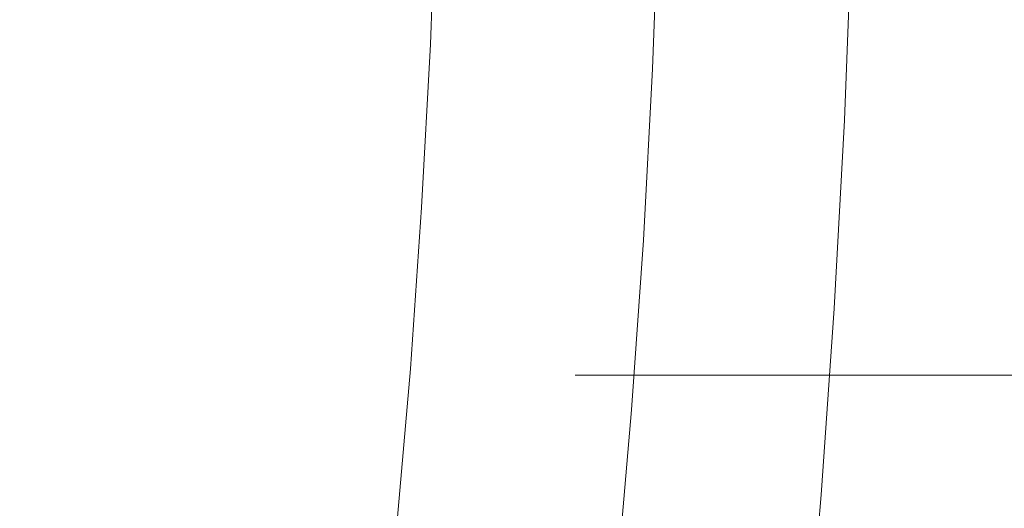
# Model space of a CAD drawing. Extents: x -927 to 673, y -330 to 345.
# Drawn here: x -850 to -842, y 6 to 10 of the extents above; entities that cross this region are included whole.
import ezdxf

# ---------------------------------------------------------------- set-up
doc = ezdxf.new("R2010")
doc.units = 0
doc.header["$LTSCALE"] = 500
doc.header["$MEASUREMENT"] = 0
doc.layers.add('GLORIA_CERAMIKA', color=7, linetype='Continuous')
doc.layers.add('GLORIA_CHROM', color=7, linetype='Continuous')

msp = doc.modelspace()

# ---------------------------------------------------------------- linework, layer by layer
at = {"layer": 'GLORIA_CERAMIKA', "lineweight": 0}
for points, invisible_edges in [([(-817.3205, 30.0343, -40.3513), (-817.4744, 2.4459, -40.3204), (-850.5305, 2.4459, 51.22), (-850.3772, 22.8481, 51.2089)], 13), ([(-849.2966, 2.4459, 125.8337), (-849.1213, 16.4584, 125.3954), (-850.0618, 18.2968, 127.7458), (-850.2056, 2.4459, 128.1052)], 7), ([(-848.5109, 2.4459, 123.8717), (-848.3082, 14.2844, 123.3642), (-849.1213, 16.4584, 125.3954), (-849.2966, 2.4459, 125.8337)], 7), ([(-848.5109, 2.4459, 123.8717), (-847.8727, 2.4459, 122.2791), (-847.6476, 11.8129, 121.7162), (-848.3082, 14.2844, 123.3642)], 14), ([(-845.8939, 14.21, 117.9921), (-846.7668, 13.0203, 119.7762), (-846.309, 9.9051, 118.5557), (-845.5285, 10.6478, 116.8866)], 15), ([(-846.7668, 13.0203, 119.7762), (-847.3147, 12.2711, 120.9491), (-846.8193, 9.4239, 119.6931), (-846.309, 9.9051, 118.5557)], 15), ([(-844.2702, 7.3799, 113.9341), (-841.4304, 7.3799, 107.2131), (-841.4136, 12.9677, 107.6102), (-844.39, 11.7377, 114.5085)], 14), ([(-817.3205, -15.2745, -40.3513), (-850.3772, -8.0884, 51.2089), (-850.5305, 12.3139, 51.22), (-817.4744, 12.3139, -40.3204)], 11), ([(-849.2966, 12.3139, 125.8337), (-850.2056, 12.3139, 128.1052), (-850.0618, -3.537, 127.7458), (-849.1213, -1.6987, 125.3954)], 14), ([(-848.5109, 12.3139, 123.8717), (-849.2966, 12.3139, 125.8337), (-849.1213, -1.6987, 125.3954), (-848.3082, 0.4754, 123.3642)], 14), ([(-848.5109, 12.3139, 123.8717), (-848.3082, 0.4754, 123.3642), (-847.6476, 2.9468, 121.7162), (-847.8727, 12.3139, 122.2791)], 7), ([(-847.8727, 12.3139, 122.2791), (-847.6476, 2.9468, 121.7162), (-847.1502, 5.644, 120.4759), (-847.3927, 12.3139, 121.0816)], 7), ([(-847.08, 12.3139, 120.3016), (-847.3927, 12.3139, 121.0816), (-847.1502, 5.644, 120.4759), (-846.8274, 8.4975, 119.6693)], 14), ([(-846.946, 12.3139, 119.9667), (-847.08, 12.3139, 120.3016), (-846.8274, 8.4975, 119.6693), (-846.6882, 12.3139, 119.3215)], 6), ([(-846.6882, 12.3139, 119.3215), (-846.8274, 8.4975, 119.6693), (-846.4972, 8.3443, 118.8758), (-846.3589, 12.3139, 118.5249)], 7), ([(-845.8854, 12.3139, 117.4211), (-846.3589, 12.3139, 118.5249), (-846.4972, 8.3443, 118.8758), (-846.0126, 8.1332, 117.7633)], 14), ([(-845.1949, 12.3139, 115.8595), (-845.8854, 12.3139, 117.4211), (-846.0126, 8.1332, 117.7633), (-845.2961, 7.3799, 116.1694)], 14), ([(-845.1949, 12.3139, 115.8595), (-845.2961, 7.3799, 116.1694), (-844.2702, 7.3799, 113.9341), (-844.2161, 12.3139, 113.6864)], 7), ([(-844.2161, 12.3139, 113.6864), (-844.2702, 7.3799, 113.9341), (-841.4304, 7.3799, 107.2131), (-841.4333, 12.3139, 107.0399)], 7), ([(-847.6476, 11.8129, 121.7162), (-847.1502, 9.1157, 120.4759), (-846.8193, 9.4239, 119.6931), (-847.3147, 12.2711, 120.9491)], 15), ([(-847.8727, 2.4459, 122.2791), (-847.3927, 2.4459, 121.0816), (-847.1502, 9.1157, 120.4759), (-847.6476, 11.8129, 121.7162)], 14), ([(-845.2961, 7.3799, 116.1694), (-844.2702, 7.3799, 113.9341), (-844.39, 11.7377, 114.5085), (-845.5285, 10.6478, 116.8866)], 14), ([(-845.2961, 7.3799, 116.1694), (-845.5285, 10.6478, 116.8866), (-846.309, 9.9051, 118.5557), (-846.0126, 6.6265, 117.7633)], 15), ([(-846.0126, 6.6265, 117.7633), (-846.309, 9.9051, 118.5557), (-846.8193, 9.4239, 119.6931), (-846.4972, 6.4155, 118.8758)], 15), ([(-846.8274, 6.2622, 119.6693), (-846.4972, 6.4155, 118.8758), (-846.8193, 9.4239, 119.6931), (-847.1502, 9.1157, 120.4759)], 15), ([(-847.08, 2.4459, 120.3016), (-846.8274, 6.2622, 119.6693), (-847.1502, 9.1157, 120.4759), (-847.3927, 2.4459, 121.0816)], 7), ([(-846.8274, 8.4975, 119.6693), (-847.1502, 5.644, 120.4759), (-846.8193, 5.3359, 119.6931), (-846.4972, 8.3443, 118.8758)], 15), ([(-846.0126, 8.1332, 117.7633), (-846.4972, 8.3443, 118.8758), (-846.8193, 5.3359, 119.6931), (-846.309, 4.8547, 118.5557)], 15), ([(-845.2961, 7.3799, 116.1694), (-846.0126, 8.1332, 117.7633), (-846.309, 4.8547, 118.5557), (-845.5285, 4.112, 116.8866)], 15), ([(-845.1949, 2.4459, 115.8595), (-845.2961, 7.3799, 116.1694), (-846.0126, 6.6265, 117.7633), (-845.8854, 2.4459, 117.4211)], 7), ([(-845.2961, 7.3799, 116.1694), (-845.5285, 4.112, 116.8866), (-844.39, 3.0221, 114.5085), (-844.2702, 7.3799, 113.9341)], 15), ([(-845.1949, 2.4459, 115.8595), (-844.2161, 2.4459, 113.6864), (-844.2702, 7.3799, 113.9341), (-845.2961, 7.3799, 116.1694)], 14), ([(-844.2702, 7.3799, 113.9341), (-844.39, 3.0221, 114.5085), (-841.4136, 1.792, 107.6102), (-841.4304, 7.3799, 107.2131)], 15), ([(-844.2161, 2.4459, 113.6864), (-841.4333, 2.4459, 107.0399), (-841.4304, 7.3799, 107.2131), (-844.2702, 7.3799, 113.9341)], 14), ([(-845.8854, 2.4459, 117.4211), (-846.0126, 6.6265, 117.7633), (-846.4972, 6.4155, 118.8758), (-846.3589, 2.4459, 118.5249)], 7), ([(-846.6882, 2.4459, 119.3215), (-846.3589, 2.4459, 118.5249), (-846.4972, 6.4155, 118.8758), (-846.8274, 6.2622, 119.6693)], 14)]:
    msp.add_3dface(points, dxfattribs=dict(at, invisible_edges=invisible_edges))
at = {"layer": 'GLORIA_CHROM', "lineweight": 0}
for points, invisible_edges in [([(-849.3787, 9.9053, 149.6535), (-849.3903, 11.1534, 149.7038), (-849.8469, 11.1757, 150.7723), (-849.8321, 9.9393, 150.7156)], 15), ([(-848.9163, 9.8701, 148.5603), (-848.926, 11.13, 148.6063), (-849.3903, 11.1534, 149.7038), (-849.3787, 9.9053, 149.6535)], 15), ([(-848.9163, 9.8701, 148.5603), (-848.4546, 11.1076, 147.481), (-848.926, 11.13, 148.6063), (-848.9163, 9.8701, 148.5603)], 15), ([(-848.4546, 11.1076, 147.481), (-848.9163, 9.8701, 148.5603), (-848.4469, 9.835, 147.4415), (-848.4546, 11.1076, 147.481)], 15), ([(-848.4469, 9.835, 147.4415), (-847.9728, 9.802, 146.2981), (-847.9774, 11.0853, 146.3323), (-848.4546, 11.1076, 147.481)], 15), ([(-847.4938, 9.7712, 145.1344), (-847.4963, 11.0651, 145.1631), (-847.9774, 11.0853, 146.3323), (-847.9728, 9.802, 146.2981)], 15), ([(-846.3962, 9.8978, 112.8483), (-846.3487, 11.1502, 112.7281), (-845.909, 11.1257, 112.6359), (-845.9564, 9.8627, 112.7571)], 14), ([(-845.9564, 9.8627, 112.7571), (-845.909, 11.1257, 112.6359), (-845.4754, 11.0991, 112.5065), (-845.5238, 9.8223, 112.6289)], 15), ([(-845.1045, 9.7733, 112.4275), (-845.5238, 9.8223, 112.6289), (-845.4754, 11.0991, 112.5065), (-845.0549, 11.0661, 112.3029)], 15), ([(-842.739, 9.7712, 133.0731), (-842.2954, 9.802, 131.8952), (-842.2758, 11.0853, 131.8661), (-842.7214, 11.0651, 133.0493)], 15), ([(-841.8632, 9.835, 130.7356), (-841.8405, 11.1076, 130.7011), (-842.2758, 11.0853, 131.8661), (-842.2954, 9.802, 131.8952)], 15), ([(-847.0109, 9.7435, 143.9525), (-847.4963, 11.0651, 145.1631), (-847.4938, 9.7712, 145.1344), (-847.0109, 9.7435, 143.9525)], 15), ([(-847.4963, 11.0651, 145.1631), (-847.0109, 9.7435, 143.9525), (-847.0115, 11.047, 143.977), (-847.4963, 11.0651, 145.1631)], 15), ([(-847.0109, 9.7435, 143.9525), (-846.5272, 9.7212, 142.7578), (-846.5247, 11.0321, 142.7768), (-847.0115, 11.047, 143.977)], 15), ([(-846.5272, 9.7212, 142.7578), (-846.0416, 9.7042, 141.5513), (-846.0381, 11.0204, 141.5651), (-846.5247, 11.0321, 142.7768)], 15), ([(-845.5583, 9.6935, 140.3375), (-845.5518, 11.0129, 140.3458), (-846.0381, 11.0204, 141.5651), (-846.0416, 9.7042, 141.5513)], 15), ([(-845.0762, 9.6892, 139.1194), (-845.0676, 11.0108, 139.1224), (-845.5518, 11.0129, 140.3458), (-845.5583, 9.6935, 140.3375)], 15), ([(-844.7066, 9.7105, 112.1137), (-845.1045, 9.7733, 112.4275), (-845.0549, 11.0661, 112.3029), (-844.6571, 11.0246, 111.987)], 7), ([(-845.0762, 9.6892, 139.1194), (-844.5866, 11.0129, 137.8979), (-845.0676, 11.0108, 139.1224), (-845.0762, 9.6892, 139.1194)], 15), ([(-844.5866, 11.0129, 137.8979), (-845.0762, 9.6892, 139.1194), (-844.5973, 9.6935, 137.8992), (-844.5866, 11.0129, 137.8979)], 15), ([(-844.2869, 10.9704, 111.5238), (-844.7066, 9.7105, 112.1137), (-844.6571, 11.0246, 111.987), (-844.2869, 10.9704, 111.5238)], 15), ([(-844.5973, 9.6935, 137.8992), (-844.1226, 9.7042, 136.6824), (-844.111, 11.0204, 136.6747), (-844.5866, 11.0129, 137.8979)], 15), ([(-843.6542, 9.7212, 135.4699), (-843.6395, 11.0321, 135.4568), (-844.111, 11.0204, 136.6747), (-844.1226, 9.7042, 136.6824)], 15), ([(-843.193, 9.7435, 134.2651), (-843.1763, 11.047, 134.2477), (-843.6395, 11.0321, 135.4568), (-843.6542, 9.7212, 135.4699)], 15), ([(-843.193, 9.7435, 134.2651), (-842.7214, 11.0651, 133.0493), (-843.1763, 11.047, 134.2477), (-843.193, 9.7435, 134.2651)], 15), ([(-842.7214, 11.0651, 133.0493), (-843.193, 9.7435, 134.2651), (-842.739, 9.7712, 133.0731), (-842.7214, 11.0651, 133.0493)], 15), ([(-844.7066, 9.7105, 112.1137), (-844.2869, 10.9704, 111.5238), (-844.3375, 9.6297, 111.6525), (-844.7066, 9.7105, 112.1137)], 15), ([(-844.3375, 9.6297, 111.6525), (-844.2869, 10.9704, 111.5238), (-843.9553, 10.9119, 110.99), (-844.0069, 9.5413, 111.122)], 15), ([(-843.7273, 9.4562, 110.601), (-844.0069, 9.5413, 111.122), (-843.9553, 10.9119, 110.99), (-843.6737, 10.8544, 110.4647)], 15), ([(-843.6737, 10.8544, 110.4647), (-843.5075, 9.3871, 110.1664), (-843.7273, 9.4562, 110.601), (-843.6737, 10.8544, 110.4647)], 15), ([(-843.5075, 9.3871, 110.1664), (-843.6737, 10.8544, 110.4647), (-843.453, 10.8086, 110.028), (-843.5075, 9.3871, 110.1664)], 15), ([(-843.5075, 9.3871, 110.1664), (-843.453, 10.8086, 110.028), (-843.3043, 10.7789, 109.7577), (-843.3599, 9.3434, 109.8972)], 15), ([(-843.3599, 9.3434, 109.8972), (-843.3043, 10.7789, 109.7577), (-843.1922, 10.7629, 109.6213), (-843.2478, 9.32, 109.7618)], 11), ([(-843.1379, 9.3094, 109.7255), (-843.2478, 9.32, 109.7618), (-843.1922, 10.7629, 109.6213), (-843.0823, 10.7565, 109.5849)], 15), ([(-842.9946, 9.3051, 109.7565), (-843.1379, 9.3094, 109.7255), (-843.0823, 10.7565, 109.5849), (-842.939, 10.7544, 109.6149)], 15), ([(-842.7269, 10.7522, 109.6796), (-842.9946, 9.3051, 109.7565), (-842.939, 10.7544, 109.6149), (-842.7269, 10.7522, 109.6796)], 15), ([(-842.9946, 9.3051, 109.7565), (-842.7269, 10.7522, 109.6796), (-842.7825, 9.303, 109.8202), (-842.9946, 9.3051, 109.7565)], 15), ([(-842.7825, 9.303, 109.8202), (-842.7269, 10.7522, 109.6796), (-842.3978, 10.7512, 109.7951), (-842.4534, 9.3009, 109.9368)], 15), ([(-841.962, 9.2998, 110.1223), (-842.4534, 9.3009, 109.9368), (-842.3978, 10.7512, 109.7951), (-841.9065, 10.7501, 109.9807)], 15), ([(-849.363, 8.6678, 149.585), (-849.3787, 9.9053, 149.6535), (-849.8321, 9.9393, 150.7156), (-849.8135, 8.7146, 150.6396)], 15), ([(-848.9047, 8.6209, 148.4994), (-848.9163, 9.8701, 148.5603), (-849.3787, 9.9053, 149.6535), (-849.363, 8.6678, 149.585)], 15), ([(-846.463, 8.656, 113.0168), (-846.3962, 9.8978, 112.8483), (-845.9564, 9.8627, 112.7571), (-846.0231, 8.6092, 112.9278)], 14), ([(-848.9047, 8.6209, 148.4994), (-848.4469, 9.835, 147.4415), (-848.9163, 9.8701, 148.5603), (-848.9047, 8.6209, 148.4994)], 15), ([(-848.4469, 9.835, 147.4415), (-848.9047, 8.6209, 148.4994), (-848.4385, 8.5741, 147.3871), (-848.4469, 9.835, 147.4415)], 15), ([(-848.4385, 8.5741, 147.3871), (-847.9728, 9.802, 146.2981), (-848.4469, 9.835, 147.4415), (-848.4385, 8.5741, 147.3871)], 15), ([(-846.0231, 8.6092, 112.9278), (-845.9564, 9.8627, 112.7571), (-845.5238, 9.8223, 112.6289), (-845.5916, 8.556, 112.8017)], 15), ([(-845.1732, 8.4911, 112.6013), (-845.5916, 8.556, 112.8017), (-845.5238, 9.8223, 112.6289), (-845.1045, 9.7733, 112.4275)], 15), ([(-842.2954, 9.802, 131.8952), (-841.8931, 8.5741, 130.781), (-841.8632, 9.835, 130.7356), (-842.2954, 9.802, 131.8952)], 15), ([(-847.9728, 9.802, 146.2981), (-848.4385, 8.5741, 147.3871), (-847.9663, 8.5294, 146.2511), (-847.9728, 9.802, 146.2981)], 15), ([(-847.4903, 8.4879, 145.0949), (-847.9728, 9.802, 146.2981), (-847.9663, 8.5294, 146.2511), (-847.4903, 8.4879, 145.0949)], 15), ([(-847.9728, 9.802, 146.2981), (-847.4903, 8.4879, 145.0949), (-847.4938, 9.7712, 145.1344), (-847.9728, 9.802, 146.2981)], 15), ([(-847.0116, 8.4518, 143.9205), (-847.4938, 9.7712, 145.1344), (-847.4903, 8.4879, 145.0949), (-847.0116, 8.4518, 143.9205)], 15), ([(-847.4938, 9.7712, 145.1344), (-847.0116, 8.4518, 143.9205), (-847.0109, 9.7435, 143.9525), (-847.4938, 9.7712, 145.1344)], 15), ([(-847.0116, 8.4518, 143.9205), (-846.5298, 8.4209, 142.7323), (-846.5272, 9.7212, 142.7578), (-847.0109, 9.7435, 143.9525)], 15), ([(-844.7763, 8.4071, 112.2918), (-845.1732, 8.4911, 112.6013), (-845.1045, 9.7733, 112.4275), (-844.7066, 9.7105, 112.1137)], 7), ([(-843.6542, 9.7212, 135.4699), (-843.2148, 8.4518, 134.2889), (-843.193, 9.7435, 134.2651), (-843.6542, 9.7212, 135.4699)], 15), ([(-843.2148, 8.4518, 134.2889), (-842.739, 9.7712, 133.0731), (-843.193, 9.7435, 134.2651), (-843.2148, 8.4518, 134.2889)], 15), ([(-842.739, 9.7712, 133.0731), (-843.2148, 8.4518, 134.2889), (-842.764, 8.4879, 133.1034), (-842.739, 9.7712, 133.0731)], 15), ([(-842.764, 8.4879, 133.1034), (-842.2954, 9.802, 131.8952), (-842.739, 9.7712, 133.0731), (-842.764, 8.4879, 133.1034)], 15), ([(-842.2954, 9.802, 131.8952), (-842.764, 8.4879, 133.1034), (-842.3234, 8.5294, 131.933), (-842.2954, 9.802, 131.8952)], 15), ([(-841.8931, 8.5741, 130.781), (-842.2954, 9.802, 131.8952), (-842.3234, 8.5294, 131.933), (-841.8931, 8.5741, 130.781)], 15), ([(-846.5298, 8.4209, 142.7323), (-846.0483, 8.3985, 141.5333), (-846.0416, 9.7042, 141.5513), (-846.5272, 9.7212, 142.7578)], 15), ([(-845.5671, 8.3836, 140.3259), (-845.5583, 9.6935, 140.3375), (-846.0416, 9.7042, 141.5513), (-846.0483, 8.3985, 141.5333)], 15), ([(-845.0869, 8.3783, 139.1143), (-845.0762, 9.6892, 139.1194), (-845.5583, 9.6935, 140.3375), (-845.5671, 8.3836, 140.3259)], 15), ([(-845.0869, 8.3783, 139.1143), (-844.5973, 9.6935, 137.8992), (-845.0762, 9.6892, 139.1194), (-845.0869, 8.3783, 139.1143)], 15), ([(-844.5973, 9.6935, 137.8992), (-845.0869, 8.3783, 139.1143), (-844.611, 8.3836, 137.9017), (-844.5973, 9.6935, 137.8992)], 15), ([(-844.3375, 9.6297, 111.6525), (-844.7763, 8.4071, 112.2918), (-844.7066, 9.7105, 112.1137), (-844.3375, 9.6297, 111.6525)], 15), ([(-844.611, 8.3836, 137.9017), (-844.1226, 9.7042, 136.6824), (-844.5973, 9.6935, 137.8992), (-844.611, 8.3836, 137.9017)], 15), ([(-844.1226, 9.7042, 136.6824), (-844.611, 8.3836, 137.9017), (-844.1394, 8.3985, 136.6912), (-844.1226, 9.7042, 136.6824)], 15), ([(-843.674, 8.4209, 135.4863), (-844.1226, 9.7042, 136.6824), (-844.1394, 8.3985, 136.6912), (-843.674, 8.4209, 135.4863)], 15), ([(-844.1226, 9.7042, 136.6824), (-843.674, 8.4209, 135.4863), (-843.6542, 9.7212, 135.4699), (-844.1226, 9.7042, 136.6824)], 15), ([(-843.2148, 8.4518, 134.2889), (-843.6542, 9.7212, 135.4699), (-843.674, 8.4209, 135.4863), (-843.2148, 8.4518, 134.2889)], 15), ([(-844.7763, 8.4071, 112.2918), (-844.3375, 9.6297, 111.6525), (-844.4092, 8.2996, 111.835), (-844.7763, 8.4071, 112.2918)], 15), ([(-844.0069, 9.5413, 111.122), (-844.4092, 8.2996, 111.835), (-844.3375, 9.6297, 111.6525), (-844.0069, 9.5413, 111.122)], 15), ([(-844.4092, 8.2996, 111.835), (-844.0069, 9.5413, 111.122), (-844.0807, 8.1815, 111.3076), (-844.4092, 8.2996, 111.835)], 15), ([(-844.0069, 9.5413, 111.122), (-843.802, 8.0698, 110.7909), (-844.0807, 8.1815, 111.3076), (-844.0069, 9.5413, 111.122)], 15), ([(-843.802, 8.0698, 110.7909), (-844.0069, 9.5413, 111.122), (-843.7273, 9.4562, 110.601), (-843.802, 8.0698, 110.7909)], 15), ([(-843.7273, 9.4562, 110.601), (-843.5833, 7.9772, 110.3596), (-843.802, 8.0698, 110.7909), (-843.7273, 9.4562, 110.601)], 15), ([(-843.5833, 7.9772, 110.3596), (-843.7273, 9.4562, 110.601), (-843.5075, 9.3871, 110.1664), (-843.5833, 7.9772, 110.3596)], 15), ([(-843.5833, 7.9772, 110.3596), (-843.5075, 9.3871, 110.1664), (-843.3599, 9.3434, 109.8972), (-843.4367, 7.9187, 110.0936)], 15), ([(-843.4367, 7.9187, 110.0936), (-843.3599, 9.3434, 109.8972), (-843.2478, 9.32, 109.7618), (-843.3257, 7.8867, 109.9582)], 11), ([(-843.2157, 7.8729, 109.923), (-843.3257, 7.8867, 109.9582), (-843.2478, 9.32, 109.7618), (-843.1379, 9.3094, 109.7255)], 15), ([(-843.0724, 7.8686, 109.954), (-843.2157, 7.8729, 109.923), (-843.1379, 9.3094, 109.7255), (-842.9946, 9.3051, 109.7565)], 15), ([(-842.7825, 9.303, 109.8202), (-843.0724, 7.8686, 109.954), (-842.9946, 9.3051, 109.7565), (-842.7825, 9.303, 109.8202)], 15), ([(-843.0724, 7.8686, 109.954), (-842.7825, 9.303, 109.8202), (-842.8604, 7.8655, 110.0187), (-843.0724, 7.8686, 109.954)], 15), ([(-842.4534, 9.3009, 109.9368), (-842.8604, 7.8655, 110.0187), (-842.7825, 9.303, 109.8202), (-842.4534, 9.3009, 109.9368)], 15), ([(-842.8604, 7.8655, 110.0187), (-842.4534, 9.3009, 109.9368), (-842.5322, 7.8633, 110.1343), (-842.8604, 7.8655, 110.0187)], 15), ([(-842.4534, 9.3009, 109.9368), (-842.0398, 7.8612, 110.3198), (-842.5322, 7.8633, 110.1343), (-842.4534, 9.3009, 109.9368)], 15), ([(-842.0398, 7.8612, 110.3198), (-842.4534, 9.3009, 109.9368), (-841.962, 9.2998, 110.1223), (-842.0398, 7.8612, 110.3198)], 15), ([(-841.962, 9.2998, 110.1223), (-841.337, 7.8601, 110.5924), (-842.0398, 7.8612, 110.3198), (-841.962, 9.2998, 110.1223)], 15), ([(-849.791, 7.5069, 150.5455), (-849.363, 8.6678, 149.585), (-849.8135, 8.7146, 150.6396), (-849.791, 7.5069, 150.5455)], 15), ([(-849.363, 8.6678, 149.585), (-849.791, 7.5069, 150.5455), (-849.3446, 7.4473, 149.5006), (-849.363, 8.6678, 149.585)], 15), ([(-849.3446, 7.4473, 149.5006), (-848.9047, 8.6209, 148.4994), (-849.363, 8.6678, 149.585), (-849.3446, 7.4473, 149.5006)], 15), ([(-848.9047, 8.6209, 148.4994), (-849.3446, 7.4473, 149.5006), (-848.8903, 7.3866, 148.4247), (-848.9047, 8.6209, 148.4994)], 15), ([(-848.9047, 8.6209, 148.4994), (-848.4282, 7.3281, 147.3219), (-848.4385, 8.5741, 147.3871), (-848.9047, 8.6209, 148.4994)], 15), ([(-848.4282, 7.3281, 147.3219), (-848.9047, 8.6209, 148.4994), (-848.8903, 7.3866, 148.4247), (-848.4282, 7.3281, 147.3219)], 15), ([(-846.463, 8.656, 113.0168), (-846.1101, 7.3685, 113.1467), (-846.5478, 7.4271, 113.2336), (-846.463, 8.656, 113.0168)], 11), ([(-846.1101, 7.3685, 113.1467), (-846.463, 8.656, 113.0168), (-846.0231, 8.6092, 112.9278), (-846.1101, 7.3685, 113.1467)], 15), ([(-848.4385, 8.5741, 147.3871), (-848.4282, 7.3281, 147.3219), (-847.9601, 7.2706, 146.1946), (-847.9663, 8.5294, 146.2511)], 15), ([(-846.0231, 8.6092, 112.9278), (-845.6785, 7.3026, 113.0227), (-846.1101, 7.3685, 113.1467), (-846.0231, 8.6092, 112.9278)], 15), ([(-845.6785, 7.3026, 113.0227), (-846.0231, 8.6092, 112.9278), (-845.5916, 8.556, 112.8017), (-845.6785, 7.3026, 113.0227)], 15), ([(-845.1732, 8.4911, 112.6013), (-845.6785, 7.3026, 113.0227), (-845.5916, 8.556, 112.8017), (-845.1732, 8.4911, 112.6013)], 15), ([(-841.8931, 8.5741, 130.781), (-842.3234, 8.5294, 131.933), (-842.3575, 7.2706, 131.9785), (-841.9302, 7.3281, 130.836)], 15), ([(-847.4903, 8.4879, 145.0949), (-847.9663, 8.5294, 146.2511), (-847.9601, 7.2706, 146.1946), (-847.4881, 7.2185, 145.047)], 15), ([(-847.4881, 7.2185, 145.047), (-847.0116, 8.4518, 143.9205), (-847.4903, 8.4879, 145.0949), (-847.4881, 7.2185, 145.047)], 15), ([(-845.6785, 7.3026, 113.0227), (-845.1732, 8.4911, 112.6013), (-845.2621, 7.2217, 112.8256), (-845.6785, 7.3026, 113.0227)], 15), ([(-844.7763, 8.4071, 112.2918), (-845.2621, 7.2217, 112.8256), (-845.1732, 8.4911, 112.6013), (-844.7763, 8.4071, 112.2918)], 15), ([(-843.2148, 8.4518, 134.2889), (-842.795, 7.2185, 133.1402), (-842.764, 8.4879, 133.1034), (-843.2148, 8.4518, 134.2889)], 15), ([(-842.764, 8.4879, 133.1034), (-842.795, 7.2185, 133.1402), (-842.3575, 7.2706, 131.9785), (-842.3234, 8.5294, 131.933)], 15), ([(-847.0116, 8.4518, 143.9205), (-847.4881, 7.2185, 145.047), (-847.0123, 7.1727, 143.8812), (-847.0116, 8.4518, 143.9205)], 15), ([(-846.5347, 7.1355, 142.7015), (-847.0116, 8.4518, 143.9205), (-847.0123, 7.1727, 143.8812), (-846.5347, 7.1355, 142.7015)], 15), ([(-847.0116, 8.4518, 143.9205), (-846.5347, 7.1355, 142.7015), (-846.5298, 8.4209, 142.7323), (-847.0116, 8.4518, 143.9205)], 15), ([(-846.0563, 7.1068, 141.5101), (-846.5298, 8.4209, 142.7323), (-846.5347, 7.1355, 142.7015), (-846.0563, 7.1068, 141.5101)], 15), ([(-846.5298, 8.4209, 142.7323), (-846.0563, 7.1068, 141.5101), (-846.0483, 8.3985, 141.5333), (-846.5298, 8.4209, 142.7323)], 15), ([(-846.0563, 7.1068, 141.5101), (-845.5671, 8.3836, 140.3259), (-846.0483, 8.3985, 141.5333), (-846.0563, 7.1068, 141.5101)], 15), ([(-845.2621, 7.2217, 112.8256), (-844.7763, 8.4071, 112.2918), (-844.8663, 7.1174, 112.5204), (-845.2621, 7.2217, 112.8256)], 15), ([(-844.7763, 8.4071, 112.2918), (-844.5011, 6.9833, 112.0678), (-844.8663, 7.1174, 112.5204), (-844.7763, 8.4071, 112.2918)], 11), ([(-844.5011, 6.9833, 112.0678), (-844.7763, 8.4071, 112.2918), (-844.4092, 8.2996, 111.835), (-844.5011, 6.9833, 112.0678)], 15), ([(-844.611, 8.3836, 137.9017), (-844.629, 7.0887, 137.9042), (-844.1605, 7.1068, 136.7023), (-844.1394, 8.3985, 136.6912)], 15), ([(-843.674, 8.4209, 135.4863), (-844.1394, 8.3985, 136.6912), (-844.1605, 7.1068, 136.7023), (-843.6981, 7.1355, 135.5049)], 15), ([(-843.2148, 8.4518, 134.2889), (-843.674, 8.4209, 135.4863), (-843.6981, 7.1355, 135.5049), (-843.243, 7.1727, 134.3172)], 15), ([(-842.795, 7.2185, 133.1402), (-843.2148, 8.4518, 134.2889), (-843.243, 7.1727, 134.3172), (-842.795, 7.2185, 133.1402)], 15), ([(-845.5671, 8.3836, 140.3259), (-846.0563, 7.1068, 141.5101), (-845.5779, 7.0887, 140.3123), (-845.5671, 8.3836, 140.3259)], 15), ([(-845.5779, 7.0887, 140.3123), (-845.0869, 8.3783, 139.1143), (-845.5671, 8.3836, 140.3259), (-845.5779, 7.0887, 140.3123)], 15), ([(-845.0869, 8.3783, 139.1143), (-845.5779, 7.0887, 140.3123), (-845.1019, 7.0823, 139.1093), (-845.0869, 8.3783, 139.1143)], 15), ([(-844.629, 7.0887, 137.9042), (-845.0869, 8.3783, 139.1143), (-845.1019, 7.0823, 139.1093), (-844.629, 7.0887, 137.9042)], 15), ([(-845.0869, 8.3783, 139.1143), (-844.629, 7.0887, 137.9042), (-844.611, 8.3836, 137.9017), (-845.0869, 8.3783, 139.1143)], 15), ([(-844.4092, 8.2996, 111.835), (-844.0807, 8.1815, 111.3076), (-844.1747, 6.8365, 111.547), (-844.5011, 6.9833, 112.0678)], 15), ([(-843.802, 8.0698, 110.7909), (-843.8981, 6.6971, 111.0346), (-844.1747, 6.8365, 111.547), (-844.0807, 8.1815, 111.3076)], 15), ([(-843.5833, 7.9772, 110.3596), (-843.8981, 6.6971, 111.0346), (-843.802, 8.0698, 110.7909), (-843.5833, 7.9772, 110.3596)], 15), ([(-843.8981, 6.6971, 111.0346), (-843.5833, 7.9772, 110.3596), (-843.6813, 6.5822, 110.6085), (-843.8981, 6.6971, 111.0346)], 15), ([(-843.5833, 7.9772, 110.3596), (-843.5357, 6.5098, 110.3447), (-843.6813, 6.5822, 110.6085), (-843.5833, 7.9772, 110.3596)], 15), ([(-843.5357, 6.5098, 110.3447), (-843.5833, 7.9772, 110.3596), (-843.4367, 7.9187, 110.0936), (-843.5357, 6.5098, 110.3447)], 15), ([(-843.4367, 7.9187, 110.0936), (-843.4246, 6.4705, 110.2115), (-843.5357, 6.5098, 110.3447), (-843.4367, 7.9187, 110.0936)], 15), ([(-843.4246, 6.4705, 110.2115), (-843.4367, 7.9187, 110.0936), (-843.3257, 7.8867, 109.9582), (-843.4246, 6.4705, 110.2115)], 15), ([(-843.2157, 7.8729, 109.923), (-843.4246, 6.4705, 110.2115), (-843.3257, 7.8867, 109.9582), (-843.2157, 7.8729, 109.923)], 13), ([(-843.4246, 6.4705, 110.2115), (-843.2157, 7.8729, 109.923), (-843.3158, 6.4524, 110.1762), (-843.4246, 6.4705, 110.2115)], 15), ([(-843.0724, 7.8686, 109.954), (-843.3158, 6.4524, 110.1762), (-843.2157, 7.8729, 109.923), (-843.0724, 7.8686, 109.954)], 15), ([(-843.3158, 6.4524, 110.1762), (-843.0724, 7.8686, 109.954), (-843.1725, 6.4471, 110.2073), (-843.3158, 6.4524, 110.1762)], 15), ([(-843.0724, 7.8686, 109.954), (-842.9604, 6.4428, 110.272), (-843.1725, 6.4471, 110.2073), (-843.0724, 7.8686, 109.954)], 15), ([(-842.9604, 6.4428, 110.272), (-843.0724, 7.8686, 109.954), (-842.8604, 7.8655, 110.0187), (-842.9604, 6.4428, 110.272)], 15), ([(-842.8604, 7.8655, 110.0187), (-842.5322, 7.8633, 110.1343), (-842.6323, 6.4396, 110.3886), (-842.9604, 6.4428, 110.272)], 15), ([(-842.0398, 7.8612, 110.3198), (-842.1398, 6.4385, 110.5741), (-842.6323, 6.4396, 110.3886), (-842.5322, 7.8633, 110.1343)], 15), ([(-841.337, 7.8601, 110.5924), (-841.437, 6.4375, 110.8467), (-842.1398, 6.4385, 110.5741), (-842.0398, 7.8612, 110.3198)], 15), ([(-849.3446, 7.4473, 149.5006), (-849.791, 7.5069, 150.5455), (-849.7667, 6.3194, 150.4364), (-849.3254, 6.2459, 149.4033)], 15), ([(-849.3254, 6.2459, 149.4033), (-848.8903, 7.3866, 148.4247), (-849.3446, 7.4473, 149.5006), (-849.3254, 6.2459, 149.4033)], 15), ([(-846.5478, 7.4271, 113.2336), (-846.1101, 7.3685, 113.1467), (-846.2151, 6.1459, 113.4139), (-846.653, 6.2151, 113.4986)], 7), ([(-848.8903, 7.3866, 148.4247), (-849.3254, 6.2459, 149.4033), (-848.8752, 6.1725, 148.3381), (-848.8903, 7.3866, 148.4247)], 15), ([(-848.8903, 7.3866, 148.4247), (-848.8752, 6.1725, 148.3381), (-848.418, 6.1002, 147.2462), (-848.4282, 7.3281, 147.3219)], 15), ([(-846.1101, 7.3685, 113.1467), (-845.6785, 7.3026, 113.0227), (-845.7845, 6.0661, 113.2931), (-846.2151, 6.1459, 113.4139)], 15), ([(-848.4282, 7.3281, 147.3219), (-848.418, 6.1002, 147.2462), (-847.9551, 6.031, 146.1296), (-847.9601, 7.2706, 146.1946)], 15), ([(-847.4881, 7.2185, 145.047), (-847.9601, 7.2706, 146.1946), (-847.9551, 6.031, 146.1296), (-847.4861, 5.9682, 144.9916)], 15), ([(-845.2621, 7.2217, 112.8256), (-845.3691, 5.9693, 113.1003), (-845.7845, 6.0661, 113.2931), (-845.6785, 7.3026, 113.0227)], 15), ([(-842.795, 7.2185, 133.1402), (-842.8315, 5.9682, 133.1815), (-842.3969, 6.031, 132.0304), (-842.3575, 7.2706, 131.9785)], 15), ([(-841.9302, 7.3281, 130.836), (-842.3575, 7.2706, 131.9785), (-842.3969, 6.031, 132.0304), (-841.9747, 6.1002, 130.8976)], 15), ([(-847.0123, 7.1727, 143.8812), (-847.4881, 7.2185, 145.047), (-847.4861, 5.9682, 144.9916), (-847.0143, 5.9129, 143.8365)], 15), ([(-844.8663, 7.1174, 112.5204), (-845.3691, 5.9693, 113.1003), (-845.2621, 7.2217, 112.8256), (-844.8663, 7.1174, 112.5204)], 15), ([(-843.243, 7.1727, 134.3172), (-842.8315, 5.9682, 133.1815), (-842.795, 7.2185, 133.1402), (-843.243, 7.1727, 134.3172)], 15), ([(-846.5408, 5.8671, 142.6665), (-847.0123, 7.1727, 143.8812), (-847.0143, 5.9129, 143.8365), (-846.5408, 5.8671, 142.6665)], 15), ([(-847.0123, 7.1727, 143.8812), (-846.5408, 5.8671, 142.6665), (-846.5347, 7.1355, 142.7015), (-847.0123, 7.1727, 143.8812)], 15), ([(-846.5347, 7.1355, 142.7015), (-846.5408, 5.8671, 142.6665), (-846.0665, 5.832, 141.4848), (-846.0563, 7.1068, 141.5101)], 15), ([(-845.3691, 5.9693, 113.1003), (-844.8663, 7.1174, 112.5204), (-844.9764, 5.8448, 112.7994), (-845.3691, 5.9693, 113.1003)], 13), ([(-844.8663, 7.1174, 112.5204), (-844.5011, 6.9833, 112.0678), (-844.6133, 5.6852, 112.3533), (-844.9764, 5.8448, 112.7994)], 15), ([(-843.6981, 7.1355, 135.5049), (-844.1605, 7.1068, 136.7023), (-844.1858, 5.832, 136.7135), (-843.7274, 5.8671, 135.5268)], 15), ([(-843.243, 7.1727, 134.3172), (-843.6981, 7.1355, 135.5049), (-843.7274, 5.8671, 135.5268), (-843.2753, 5.9129, 134.3476)], 15), ([(-842.8315, 5.9682, 133.1815), (-843.243, 7.1727, 134.3172), (-843.2753, 5.9129, 134.3476), (-842.8315, 5.9682, 133.1815)], 15), ([(-845.5779, 7.0887, 140.3123), (-846.0563, 7.1068, 141.5101), (-846.0665, 5.832, 141.4848), (-845.5922, 5.8107, 140.2956)], 15), ([(-845.5922, 5.8107, 140.2956), (-845.1019, 7.0823, 139.1093), (-845.5779, 7.0887, 140.3123), (-845.5922, 5.8107, 140.2956)], 15), ([(-845.1019, 7.0823, 139.1093), (-845.5922, 5.8107, 140.2956), (-845.1201, 5.8022, 139.1022), (-845.1019, 7.0823, 139.1093)], 15), ([(-845.1019, 7.0823, 139.1093), (-845.1201, 5.8022, 139.1022), (-844.6503, 5.8107, 137.9067), (-844.629, 7.0887, 137.9042)], 15), ([(-844.629, 7.0887, 137.9042), (-844.6503, 5.8107, 137.9067), (-844.1858, 5.832, 136.7135), (-844.1605, 7.1068, 136.7023)], 15), ([(-844.5011, 6.9833, 112.0678), (-844.1747, 6.8365, 111.547), (-844.2899, 5.5107, 111.8399), (-844.6133, 5.6852, 112.3533)], 15), ([(-843.8981, 6.6971, 111.0346), (-844.0162, 5.3436, 111.334), (-844.2899, 5.5107, 111.8399), (-844.1747, 6.8365, 111.547)], 15), ([(-843.6813, 6.5822, 110.6085), (-843.8016, 5.2053, 110.9123), (-844.0162, 5.3436, 111.334), (-843.8981, 6.6971, 111.0346)], 15), ([(-843.6813, 6.5822, 110.6085), (-843.657, 5.1191, 110.6517), (-843.8016, 5.2053, 110.9123), (-843.6813, 6.5822, 110.6085)], 15), ([(-843.657, 5.1191, 110.6517), (-843.6813, 6.5822, 110.6085), (-843.5357, 6.5098, 110.3447), (-843.657, 5.1191, 110.6517)], 15), ([(-843.5357, 6.5098, 110.3447), (-843.4246, 6.4705, 110.2115), (-843.547, 5.0723, 110.5206), (-843.657, 5.1191, 110.6517)], 13), ([(-843.3158, 6.4524, 110.1762), (-843.438, 5.051, 110.4864), (-843.547, 5.0723, 110.5206), (-843.4246, 6.4705, 110.2115)], 15), ([(-843.1725, 6.4471, 110.2073), (-843.2948, 5.0446, 110.5185), (-843.438, 5.051, 110.4864), (-843.3158, 6.4524, 110.1762)], 15), ([(-843.1725, 6.4471, 110.2073), (-843.0826, 5.0393, 110.5832), (-843.2948, 5.0446, 110.5185), (-843.1725, 6.4471, 110.2073)], 15), ([(-843.0826, 5.0393, 110.5832), (-843.1725, 6.4471, 110.2073), (-842.9604, 6.4428, 110.272), (-843.0826, 5.0393, 110.5832)], 15), ([(-842.9604, 6.4428, 110.272), (-842.6323, 6.4396, 110.3886), (-842.7545, 5.0361, 110.6987), (-843.0826, 5.0393, 110.5832)], 15), ([(-842.1398, 6.4385, 110.5741), (-842.2632, 5.034, 110.8843), (-842.7545, 5.0361, 110.6987), (-842.6323, 6.4396, 110.3886)], 15), ([(-841.437, 6.4375, 110.8467), (-841.5604, 5.0329, 111.1569), (-842.2632, 5.034, 110.8843), (-842.1398, 6.4385, 110.5741)], 15)]:
    msp.add_3dface(points, dxfattribs=dict(at, invisible_edges=invisible_edges))

doc.saveas('drawing.dxf')
